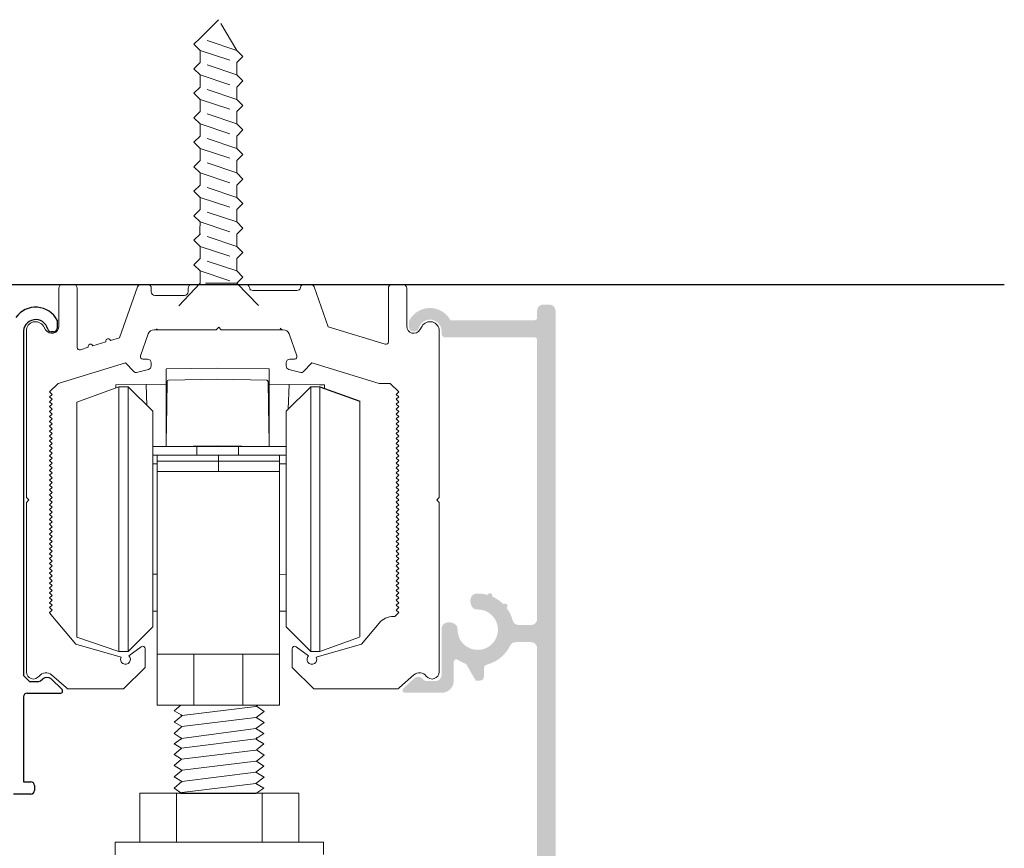
# Model space of a CAD drawing. Units: inches. Extents: x -2105 to 2456, y 402 to 2103.
# Drawn here: x 2247 to 2250, y 572 to 575 of the extents above; entities that cross this region are included whole.
import ezdxf

# ---------------------------------------------------------------- set-up
doc = ezdxf.new("R2010")
doc.units = ezdxf.units.IN
doc.header["$LTSCALE"] = 0.125
doc.header["$MEASUREMENT"] = 0
doc.linetypes.add('DASHED2', pattern=[0.375, 0.25, -0.125])
for name, color, linetype in [('02 Med', 82, 'Continuous'), ('03 Lite', 161, 'Continuous'), ('04 Hidden', 6, 'DASHED2'), ('1', 53, 'Continuous')]:
    doc.layers.add(name, color=color, linetype=linetype)

msp = doc.modelspace()

# ---------------------------------------------------------------- hatches: boundary and pattern name
at = {"layer": '1', "transparency": 33554687}
msp.add_hatch(color=251, dxfattribs=at).paths.add_polyline_path([(2248.57736, 573.97015), (2248.86376, 573.97015), (2248.86376, 573.97015, -0.1997904), (2248.86931, 573.96784), (2248.86931, 573.96784, -0.2002291), (2248.87162, 573.9623), (2248.87162, 573.9623), (2248.87162, 573.06901), (2248.87162, 573.06901, -0.1990075), (2248.86587, 573.05514), (2248.86587, 573.05514, -0.1992064), (2248.852, 573.0494), (2248.852, 573.0494), (2248.81218, 573.0494), (2248.81218, 573.0494, -0.3403677), (2248.79323, 573.064), (2248.79323, 573.064, 0.0960964), (2248.77398, 573.10378), (2248.77398, 573.10378, 0.2740865), (2248.77679, 573.11126), (2248.77679, 573.11126, 0.2736174), (2248.77157, 573.11733), (2248.77157, 573.11733, 0.2746012), (2248.76375, 573.11566), (2248.76375, 573.11566, 0.0949253), (2248.72788, 573.14037), (2248.72788, 573.14037, 0.2744587), (2248.72665, 573.14827), (2248.72665, 573.14827, 0.2744338), (2248.71913, 573.15099), (2248.71913, 573.15099, 0.273667), (2248.71313, 573.1457), (2248.71313, 573.1457, 0.0777805), (2248.67758, 573.1501), (2248.67758, 573.1501, 0.3014638), (2248.65989, 573.1375), (2248.65989, 573.1375, 0.1580853), (2248.65889, 573.11815), (2248.65889, 573.11815), (2248.66009, 573.11366), (2248.66009, 573.11366, 0.3468559), (2248.67957, 573.09912), (2248.67957, 573.09912, -0.3070709), (2248.74079, 573.05999), (2248.74079, 573.05999, -0.3070082), (2248.7271, 572.98863), (2248.7271, 572.98863, -0.3070008), (2248.65574, 572.97494), (2248.65574, 572.97494, -0.3068811), (2248.61661, 573.03617), (2248.61661, 573.03617, 0.3467607), (2248.60208, 573.05565), (2248.60208, 573.05565), (2248.59759, 573.05686), (2248.59759, 573.05686, 0.1574152), (2248.57823, 573.05584), (2248.57823, 573.05584, 0.3018916), (2248.56565, 573.03816), (2248.56565, 573.03816), (2248.56558, 573.03441), (2248.56553, 572.88921), (2248.56553, 572.88921, -0.4135045), (2248.54594, 572.86959), (2248.54594, 572.86959), (2248.51623, 572.86959), (2248.51623, 572.86959, -0.1888965), (2248.51087, 572.8717), (2248.51087, 572.8717), (2248.50404, 572.87809), (2248.50404, 572.87809, 0.3939738), (2248.47727, 572.87809), (2248.47727, 572.87809), (2248.44282, 572.84594), (2248.44282, 572.84594, 0.3086196), (2248.44088, 572.83732), (2248.44088, 572.83732, 0.3082183), (2248.44817, 572.83236), (2248.44817, 572.83236), (2248.56553, 572.83236), (2248.56553, 572.83236, 0.1987203), (2248.59328, 572.84385), (2248.59328, 572.84385, 0.1988752), (2248.60476, 572.8716), (2248.60476, 572.8716), (2248.60476, 572.93168), (2248.60476, 572.93168, -0.2774323), (2248.60891, 572.93861), (2248.60891, 572.93861, -0.2769737), (2248.61698, 572.93821), (2248.61698, 572.93821, 0.0654903), (2248.64404, 572.92483), (2248.64404, 572.92483), (2248.67478, 572.8716), (2248.68917, 572.8716), (2248.68917, 572.8716, 0.1981929), (2248.6975, 572.87503), (2248.6975, 572.87503, 0.1988097), (2248.70095, 572.88336), (2248.70095, 572.88336), (2248.70095, 572.91083), (2248.70095, 572.91083, -0.3427748), (2248.70981, 572.92224), (2248.70981, 572.92224, 0.2199516), (2248.78523, 572.98343), (2248.78523, 572.98343, -0.2862013), (2248.80284, 572.99441), (2248.80284, 572.99441), (2248.852, 572.99441), (2248.852, 572.99441, -0.413911), (2248.87162, 572.97479), (2248.87162, 572.97479), (2248.87162, 571.2081), (2248.87162, 571.2081, -0.1994067), (2248.86817, 571.19979), (2248.86817, 571.19979, -0.1988534), (2248.85984, 571.19634), (2248.85984, 571.19634), (2248.67937, 571.19634), (2248.67937, 571.19634, -0.1992169), (2248.67104, 571.19979), (2248.67104, 571.19979, -0.1994067), (2248.66759, 571.2081), (2248.66759, 571.2081), (2248.66759, 571.54941), (2248.66759, 571.54941, 0.4142019), (2248.64797, 571.56902), (2248.64797, 571.56902), (2248.56951, 571.56902), (2248.56951, 571.56902, 0.1989333), (2248.54731, 571.55983), (2248.54731, 571.55983, 0.1989052), (2248.53812, 571.53763), (2248.53812, 571.53763), (2248.53812, 571.47338), (2248.53812, 571.47338, 0.278715), (2248.54125, 571.46817), (2248.54125, 571.46817, 0.2768237), (2248.54732, 571.46852), (2248.54732, 571.46852), (2248.57092, 571.48504), (2248.57092, 571.48504, 0.2450705), (2248.57343, 571.48986), (2248.57343, 571.48986), (2248.57343, 571.52194), (2248.57343, 571.52194, -0.1994789), (2248.57573, 571.5275), (2248.57573, 571.5275, -0.1982034), (2248.58128, 571.52979), (2248.58128, 571.52979), (2248.61266, 571.52979), (2248.61266, 571.52979, -0.1977243), (2248.61822, 571.5275), (2248.61822, 571.5275, -0.1981629), (2248.62052, 571.52194), (2248.62052, 571.52194), (2248.62052, 571.21199), (2248.62052, 571.21199, -0.1982788), (2248.61822, 571.20644), (2248.61822, 571.20644, -0.1983067), (2248.61266, 571.20415), (2248.61266, 571.20415), (2248.58128, 571.20415), (2248.58128, 571.20415, -0.1987852), (2248.57573, 571.20644), (2248.57573, 571.20644, -0.1995954), (2248.57343, 571.21199), (2248.57343, 571.21199), (2248.57343, 571.24408), (2248.57343, 571.24408, 0.2448278), (2248.57092, 571.2489), (2248.57092, 571.2489), (2248.54732, 571.26542), (2248.54732, 571.26542, 0.2768237), (2248.54125, 571.26576), (2248.54125, 571.26576, 0.2788652), (2248.53812, 571.26055), (2248.53812, 571.26055), (2248.53812, 571.15707), (2248.53812, 571.15707, 0.2067992), (2248.54428, 571.14279), (2248.54428, 571.14279, 0.2070886), (2248.5589, 571.13749), (2248.5589, 571.13749), (2248.91085, 571.13749), (2248.91085, 571.13749, 0.1993887), (2248.92472, 571.14323), (2248.92472, 571.14323, 0.1989706), (2248.93046, 571.1571), (2248.93046, 571.1571), (2248.93046, 574.05568), (2248.93046, 574.05568, 0.4139837), (2248.91085, 574.07529), (2248.91085, 574.07529), (2248.89123, 574.07529), (2248.89123, 574.07529, 0.1988307), (2248.87735, 574.06955), (2248.87735, 574.06955, 0.1989199), (2248.87162, 574.05568), (2248.87162, 574.05568), (2248.87162, 574.03292), (2248.87162, 574.03292, -0.2002427), (2248.86931, 574.02737), (2248.86931, 574.02737, -0.1999357), (2248.86376, 574.02507), (2248.86376, 574.02507), (2248.59397, 574.02507), (2248.59397, 574.02507, 0.2801618), (2248.52718, 574.06429), (2248.52718, 574.06429, 0.2801724), (2248.46161, 574.02305), (2248.46161, 574.02305), (2248.46161, 574.00153), (2248.46161, 574.00153, 0.1988097), (2248.46506, 573.9932), (2248.46506, 573.9932, 0.1981929), (2248.47339, 573.98977), (2248.47339, 573.98977), (2248.4807, 573.98977), (2248.4807, 573.98977, 0.3447487), (2248.49213, 573.99871), (2248.49213, 573.99871, -0.3790692), (2248.53282, 574.02676), (2248.53282, 574.02676, -0.3791696), (2248.56558, 573.98977), (2248.56558, 573.98977), (2248.56558, 573.98191), (2248.56558, 573.98191, 0.1991734), (2248.56903, 573.97359), (2248.56903, 573.97359, 0.1983139)])

# ---------------------------------------------------------------- linework, layer by layer
at = {"layer": '02 Med'}
msp.add_line((2244.87976, 574.13979), (2250.3678, 574.13979), dxfattribs=at)
at = {"layer": '02 Med', "lineweight": 9}
for points in [[(2247.4356, 573.94599, 0.2677631), (2247.43383, 573.93836), (2247.40871, 573.93067, -0.2373756), (2247.40175, 573.93187, -0.2386215), (2247.39857, 573.93817), (2247.39857, 574.12801, 0.1989746), (2247.39512, 574.13633, 0.1991734), (2247.38679, 574.13979), (2247.35149, 574.13979, 0.1988097), (2247.34316, 574.13633, 0.1984537), (2247.33972, 574.12801), (2247.33972, 574.006, -0.3382724), (2247.32295, 573.98404)], [(2247.75364, 574.11624, -0.4142442), (2247.74186, 574.10447), (2247.64771, 574.10447, -0.1991734), (2247.63938, 574.10792, -0.1988534), (2247.63593, 574.11624), (2247.63593, 574.12801, 0.1984537), (2247.63249, 574.13633, 0.1988097), (2247.62416, 574.13979), (2247.60306, 574.13979, 0.318447), (2247.59196, 574.13192), (2247.53452, 573.96913), (2247.50513, 573.96015, 0.2671376), (2247.49939, 573.9655, 0.2675296), (2247.49188, 573.9632, 0.26842), (2247.49012, 573.95556), (2247.44884, 573.94294, 0.2676697), (2247.44311, 573.94829, 0.268948), (2247.4356, 573.94599)], [(2248.45052, 574.13633, 0.1989746), (2248.44219, 574.13979), (2248.40688, 574.13979, 0.1988534), (2248.39855, 574.13633, 0.1989746), (2248.3951, 574.12801), (2248.3951, 573.95572, -0.2377109), (2248.39194, 573.94941, -0.2394426), (2248.38497, 573.94821), (2248.20237, 574.00404), (2248.15724, 574.13192, 0.3188109), (2248.14614, 574.13979), (2248.12518, 574.13979, 0.3655741), (2248.11357, 574.12997, -0.3661153), (2248.10197, 574.12017), (2247.96157, 574.12017, -0.3656816), (2247.94996, 574.12997, 0.3663016), (2247.93836, 574.13979), (2247.7654, 574.13979, 0.1988097), (2247.75708, 574.13633, 0.1981929), (2247.75364, 574.12801), (2247.75364, 574.11624)], [(2248.45052, 574.13633, -0.1989746), (2248.45397, 574.12801), (2248.45397, 574.006, 0.3383572), (2248.47072, 573.98404, 0.338243), (2248.49631, 573.99443), (2248.50316, 574.00604, -0.3383149), (2248.53626, 574.01946, -0.3383195), (2248.55793, 573.99108), (2248.55793, 573.4576), (2248.55008, 573.44975), (2248.55793, 573.44191), (2248.55793, 572.8992, -0.325694), (2248.54216, 572.87755, -0.3255617), (2248.51671, 572.8859)], [(2247.32295, 573.98404, -0.3381263), (2247.29736, 573.99443), (2247.29051, 574.00604, 0.338325), (2247.25742, 574.01946, 0.33851), (2247.23575, 573.99108), (2247.23575, 573.4576), (2247.24359, 573.44975), (2247.23575, 573.44191), (2247.23575, 572.8992, 0.3257757), (2247.25152, 572.87755, 0.3253635), (2247.27698, 572.8859, -0.2066704), (2247.29603, 572.89633, -0.2063018), (2247.31672, 572.88965), (2247.36335, 572.84875, 0.0122156), (2247.36778, 572.84506), (2247.54734, 572.84506), (2247.61591, 572.91363, 0.0120796), (2247.616, 572.91764), (2247.616, 572.97358, 0.2815694), (2247.61172, 572.98058)], [(2247.61172, 572.98058, 0.2816745), (2247.60354, 572.97993), (2247.56373, 572.95101, -0.3855106), (2247.56586, 572.93004, -0.3858113), (2247.54519, 572.92586, -0.3854192), (2247.53902, 572.94603), (2247.39433, 572.98751), (2247.31421, 573.083), (2247.31029, 573.08928), (2247.31814, 573.09713), (2247.31029, 573.10497), (2247.31814, 573.11283), (2247.31029, 573.12067), (2247.31814, 573.12852), (2247.31029, 573.13637), (2247.31814, 573.14421), (2247.31029, 573.15206), (2247.31814, 573.1599), (2247.31029, 573.16775), (2247.31814, 573.1756), (2247.31029, 573.18344), (2247.31814, 573.19129), (2247.31029, 573.19914), (2247.31814, 573.20698), (2247.31029, 573.21483), (2247.31814, 573.22268), (2247.31029, 573.23052), (2247.31814, 573.23838), (2247.31029, 573.24622), (2247.31814, 573.25407), (2247.31029, 573.26191), (2247.31814, 573.26976), (2247.31029, 573.27761), (2247.31814, 573.28545), (2247.31029, 573.2933), (2247.31814, 573.30115), (2247.31029, 573.30899), (2247.31814, 573.31684), (2247.31029, 573.32468), (2247.31814, 573.33253), (2247.31029, 573.34038), (2247.31814, 573.34823), (2247.31029, 573.35607), (2247.31814, 573.36393), (2247.31029, 573.37177), (2247.31814, 573.37962), (2247.31029, 573.38746), (2247.31814, 573.39531), (2247.31029, 573.40316), (2247.31814, 573.411), (2247.31029, 573.41885), (2247.31814, 573.42669), (2247.31029, 573.43454), (2247.31814, 573.44239), (2247.31029, 573.45023), (2247.31814, 573.45808), (2247.31029, 573.46593), (2247.31814, 573.47377), (2247.31029, 573.48162), (2247.31814, 573.48946), (2247.31029, 573.49732), (2247.31814, 573.50517), (2247.31029, 573.51301), (2247.31814, 573.52086), (2247.31029, 573.52871), (2247.31814, 573.53655), (2247.31029, 573.5444), (2247.31814, 573.55224), (2247.31029, 573.56009), (2247.31814, 573.56794), (2247.31029, 573.57578), (2247.31814, 573.58363), (2247.31029, 573.59148), (2247.31814, 573.59932), (2247.31029, 573.60717), (2247.31814, 573.61501), (2247.31029, 573.62287), (2247.31814, 573.63072), (2247.31029, 573.63856), (2247.31814, 573.64641), (2247.31029, 573.65425), (2247.31814, 573.6621), (2247.31029, 573.66995), (2247.31814, 573.67779), (2247.31029, 573.68564), (2247.31814, 573.69349), (2247.31029, 573.70133), (2247.31814, 573.70918), (2247.31029, 573.71702), (2247.31814, 573.72487), (2247.31029, 573.73272), (2247.31814, 573.74056), (2247.31029, 573.74841), (2247.31814, 573.75626), (2247.31029, 573.76411), (2247.31814, 573.77196), (2247.31029, 573.7798), (2247.31814, 573.78765), (2247.31029, 573.7955), (2247.33755, 573.82276), (2247.55323, 573.8887), (2247.58122, 573.85971, 0.2738039), (2247.5889, 573.85758), (2247.6268, 573.86773, 0.3394146), (2247.63552, 573.8791), (2247.63552, 573.8887, 0.1991734), (2247.63207, 573.89702, 0.1989647), (2247.62375, 573.90047), (2247.60875, 573.90047, -0.2431453), (2247.60235, 573.90378, -0.2420906), (2247.60136, 573.91092), (2247.62628, 573.98154, -0.3184485), (2247.64477, 573.99463), (2247.84387, 573.99463), (2247.85172, 574.00248), (2247.85956, 573.99463), (2248.05867, 573.99463, -0.318303), (2248.07716, 573.98154), (2248.10209, 573.91092, -0.2435862), (2248.10108, 573.90378, -0.2443499), (2248.09468, 573.90047), (2248.07969, 573.90047, 0.1994067), (2248.07137, 573.89702, 0.1991734), (2248.06792, 573.8887), (2248.06792, 573.8791, 0.3394146), (2248.07665, 573.86773), (2248.11454, 573.85758, 0.2737391), (2248.12222, 573.85971), (2248.15022, 573.8887), (2248.36523, 573.82296), (2248.40099, 573.82296), (2248.42846, 573.7955), (2248.42061, 573.78765), (2248.42846, 573.7798), (2248.42061, 573.77196), (2248.42846, 573.76411), (2248.42061, 573.75626), (2248.42846, 573.74841), (2248.42061, 573.74056), (2248.42846, 573.73272), (2248.42061, 573.72487), (2248.42846, 573.71702), (2248.42061, 573.70918), (2248.42846, 573.70133), (2248.42061, 573.69349), (2248.42846, 573.68564), (2248.42061, 573.67779), (2248.42846, 573.66995), (2248.42061, 573.6621), (2248.42846, 573.65425), (2248.42061, 573.64641), (2248.42846, 573.63856), (2248.42061, 573.63072), (2248.42846, 573.62287), (2248.42061, 573.61501), (2248.42846, 573.60717), (2248.42061, 573.59932), (2248.42846, 573.59148), (2248.42061, 573.58363), (2248.42846, 573.57578), (2248.42061, 573.56794), (2248.42846, 573.56009), (2248.42061, 573.55224), (2248.42846, 573.5444), (2248.42061, 573.53655), (2248.42846, 573.52871), (2248.42061, 573.52086), (2248.42846, 573.51301), (2248.42061, 573.50517), (2248.42846, 573.49732), (2248.42061, 573.48946), (2248.42846, 573.48162), (2248.42061, 573.47377), (2248.42846, 573.46593), (2248.42061, 573.45808), (2248.42846, 573.45023), (2248.42061, 573.44239), (2248.42846, 573.43454), (2248.42061, 573.42669), (2248.42846, 573.41885), (2248.42061, 573.411), (2248.42846, 573.40316), (2248.42061, 573.39531), (2248.42846, 573.38746), (2248.42061, 573.37962), (2248.42846, 573.37177), (2248.42061, 573.36393), (2248.42846, 573.35607), (2248.42061, 573.34823), (2248.42846, 573.34038), (2248.42061, 573.33253), (2248.42846, 573.32468), (2248.42061, 573.31684), (2248.42846, 573.30899), (2248.42061, 573.30115), (2248.42846, 573.2933), (2248.42061, 573.28545), (2248.42846, 573.27761), (2248.42061, 573.26976), (2248.42846, 573.26191), (2248.42061, 573.25407), (2248.42846, 573.24622), (2248.42061, 573.23838), (2248.42846, 573.23052), (2248.42061, 573.22268), (2248.42846, 573.21483), (2248.42061, 573.20698), (2248.42846, 573.19914), (2248.42061, 573.19129), (2248.42846, 573.18344), (2248.42061, 573.1756), (2248.42846, 573.16775), (2248.42061, 573.1599), (2248.42846, 573.15206), (2248.42061, 573.14421), (2248.42846, 573.13637), (2248.42061, 573.12852), (2248.42846, 573.12067), (2248.42061, 573.11283), (2248.42846, 573.10497), (2248.42061, 573.09713), (2248.42846, 573.08928), (2248.41571, 573.07654), (2248.41113, 573.07654, 0.2215385), (2248.36604, 573.05552), (2248.30948, 572.98811), (2248.30911, 572.98751), (2248.16441, 572.94603, -0.3858886), (2248.15825, 572.92586, -0.3858381), (2248.13758, 572.93004, -0.3856452), (2248.13971, 572.95101), (2248.0999, 572.97993, 0.2816745), (2248.09172, 572.98058, 0.2818661), (2248.08744, 572.97358), (2248.08744, 572.91764, 0.0117775), (2248.08753, 572.91351), (2248.15598, 572.84506), (2248.4259, 572.84506, 0.0122156), (2248.43034, 572.84875), (2248.47697, 572.88965, -0.206405), (2248.49764, 572.89633, -0.2065752), (2248.51671, 572.8859)]]:
    msp.add_lwpolyline(points, format="xyb", dxfattribs=at)
at = {"layer": '03 Lite'}
for p, q in [((2247.33484, 574.02489), (2247.33484, 573.99859)), ((2247.22644, 573.98395), (2247.22644, 572.88799)), ((2247.32322, 573.98784), (2247.31499, 573.98784)), ((2248.17581, 573.812), (2248.30333, 573.7657)), ((2247.22644, 572.88799), (2247.24619, 572.86804)), ((2247.281, 572.87009), (2247.28814, 572.87656)), ((2247.31485, 572.87657), (2247.34927, 572.84426)), ((2247.24619, 572.86804), (2247.27591, 572.86804)), ((2247.27591, 572.86804), (2247.281, 572.87009)), ((2247.22658, 572.8192), (2247.22658, 572.54757)), ((2247.23843, 572.83063), (2247.34388, 572.83075)), ((2247.22658, 572.54757), (2247.25016, 572.54757)), ((2247.26197, 572.53572), (2247.26197, 572.52001)), ((2247.25003, 572.5082), (2247.19486, 572.5082))]:
    msp.add_line(p, q, dxfattribs=at)
at = {"layer": '03 Lite', "lineweight": 9}
for p, q in [((2247.39735, 573.76331), (2247.5324, 573.81212)), ((2247.39735, 573.0107), (2247.39735, 573.76331)), ((2247.53241, 572.96466), (2247.39735, 573.0107)), ((2247.56182, 572.96466), (2247.53241, 572.96466))]:
    msp.add_line(p, q, dxfattribs=at)
for points in [[(2247.68356, 573.86905), (2247.84835, 573.87193), (2248.01313, 573.86905)], [(2247.68356, 573.85091), (2247.68356, 573.8422), (2247.68356, 573.84815), (2247.68356, 573.85091), (2247.68356, 573.86803)], [(2247.68664, 573.82149), (2247.68677, 573.82928), (2247.68677, 573.82148), (2247.68581, 573.76315), (2247.6856, 573.75337), (2247.68429, 573.68606), (2247.68414, 573.67876), (2247.68356, 573.6463), (2247.68356, 573.65446), (2247.68356, 573.74311), (2247.68356, 573.84147)], [(2247.68356, 573.83706), (2247.68356, 573.83975)], [(2247.68356, 573.80481), (2247.68356, 573.83163)], [(2248.01313, 573.65445), (2248.01313, 573.64631), (2248.01255, 573.67876), (2248.01241, 573.68606), (2248.01109, 573.75337), (2248.01088, 573.76315), (2248.00993, 573.82148), (2248.00993, 573.82928), (2248.01005, 573.82149)], [(2248.01313, 573.84162), (2248.01313, 573.74311), (2248.01313, 573.65445), (2248.01313, 573.62972)], [(2248.01313, 573.82653), (2248.01313, 573.83706)], [(2248.01313, 573.79842), (2248.01313, 573.82148), (2248.01313, 573.82571)], [(2247.52221, 573.80841), (2247.52203, 573.81878), (2247.61958, 573.81963), (2247.68356, 573.82019)], [(2247.53241, 572.96466), (2247.53241, 573.38838), (2247.5324, 573.81212), (2247.56182, 573.81212), (2247.64029, 573.73365), (2247.64029, 573.04313), (2247.56182, 572.96466), (2247.56182, 573.38838), (2247.56182, 573.81212)], [(2247.62194, 573.75199), (2247.61958, 573.81963)], [(2248.07431, 573.74002), (2248.07711, 573.81963), (2248.01313, 573.82019)], [(2248.07434, 573.74006), (2248.07711, 573.81963), (2248.17466, 573.81878), (2248.19036, 573.81878), (2248.19035, 573.80682)], [(2248.17581, 573.812), (2248.17581, 573.38838), (2248.17581, 572.96466)], [(2247.6856, 573.76315), (2247.68541, 573.75339)], [(2248.01128, 573.75339), (2248.0111, 573.76315)], [(2248.01313, 573.75454), (2248.01313, 573.77401), (2248.01313, 573.77837)], [(2248.30333, 573.7657), (2248.30333, 573.01108)], [(2247.68356, 573.65446), (2247.68356, 573.62972)], [(2247.68356, 573.62069), (2247.68356, 573.62158), (2247.68356, 573.64345), (2247.68356, 573.6463), (2247.68356, 573.62158), (2247.68742, 573.62063)], [(2248.01313, 573.64631), (2248.01313, 573.62158), (2248.00928, 573.62063)], [(2247.64029, 573.62069), (2247.78166, 573.62069)], [(2247.69231, 573.62069), (2247.84835, 573.62267), (2247.84835, 573.62069)], [(2247.91505, 573.59363), (2247.91505, 573.62069), (2247.78166, 573.62069), (2247.78166, 573.59363)], [(2248.00438, 573.62069), (2247.84835, 573.62267)], [(2247.91505, 573.62069), (2248.06793, 573.62069)], [(2248.01313, 573.62069), (2248.01313, 573.62158)], [(2247.8506, 573.59363), (2247.85064, 573.59363), (2247.8506, 573.59363), (2247.65453, 573.59363), (2247.64029, 573.59363)], [(2247.65453, 573.59363), (2247.65453, 573.57352), (2247.65453, 573.54066)], [(2247.65453, 573.57352), (2247.8506, 573.57352), (2247.85064, 573.57352), (2247.85064, 573.54066)], [(2247.8507, 573.59363), (2247.85064, 573.59363), (2247.8507, 573.59363), (2248.04676, 573.59363), (2248.06793, 573.59363)], [(2248.04676, 573.57352), (2247.8507, 573.57352), (2247.85064, 573.57352), (2247.85064, 573.59363)], [(2248.04676, 573.59363), (2248.04676, 573.57352), (2248.04676, 573.54066)], [(2247.64029, 573.56494), (2247.65453, 573.56494)], [(2247.77223, 572.95608), (2247.77223, 572.79286), (2247.74231, 572.79286), (2247.65453, 572.79286), (2247.65453, 572.95608), (2247.65453, 573.16634), (2247.65453, 573.23463), (2247.65453, 573.23733), (2247.65453, 573.32984), (2247.65453, 573.38764), (2247.65453, 573.44547), (2247.65453, 573.53797), (2247.65453, 573.54066), (2247.85064, 573.54066), (2248.04676, 573.54066), (2248.04676, 573.53797), (2248.04676, 573.44547), (2248.04676, 573.38764), (2248.04676, 573.32984), (2248.04676, 573.23733), (2248.04676, 573.23463), (2248.04676, 573.16634), (2248.04676, 572.95608), (2248.04676, 572.79286), (2247.95899, 572.79286)], [(2248.06793, 573.56494), (2248.04676, 573.56509)], [(2248.06401, 573.56494), (2248.06793, 573.56494), (2248.06793, 573.21184), (2248.04676, 573.21148)], [(2247.65453, 573.21093), (2247.65453, 573.21168), (2247.64421, 573.21184), (2247.64029, 573.21184)], [(2247.64029, 573.09339), (2247.65453, 573.09339)], [(2248.06793, 573.09339), (2248.04676, 573.09339)], [(2248.17581, 572.96466), (2248.30321, 573.01068)], [(2247.65453, 572.95608), (2247.77223, 572.95608), (2247.8506, 572.95608), (2247.85064, 572.95608), (2247.8507, 572.95608), (2247.92907, 572.95608), (2248.04676, 572.95608)], [(2247.92907, 572.95608), (2247.92907, 572.79286), (2247.95899, 572.79286), (2247.92907, 572.79286), (2247.85064, 572.79286), (2247.77223, 572.79286)], [(2247.73012, 572.68523), (2247.73168, 572.68523), (2247.73408, 572.68523), (2247.7315, 572.68702), (2247.7095, 572.70224), (2247.734, 572.72388), (2247.70942, 572.73865), (2247.73291, 572.75801), (2247.73484, 572.7596), (2247.73189, 572.76134), (2247.70948, 572.7745), (2247.73053, 572.79273), (2247.73027, 572.79273)], [(2247.97597, 572.7916), (2247.72879, 572.79274)], [(2247.97108, 572.68523), (2247.99634, 572.70196), (2247.97082, 572.71757), (2247.99722, 572.7375), (2247.97129, 572.75325), (2247.99703, 572.77277), (2247.97257, 572.78901), (2247.97596, 572.7916)], [(2247.73041, 572.75905), (2247.73483, 572.75961)], [(2247.73383, 572.50979), (2247.70925, 572.5268), (2247.73375, 572.54845), (2247.70917, 572.56321), (2247.73266, 572.58258), (2247.73459, 572.58416), (2247.73163, 572.58591), (2247.70923, 572.59907), (2247.73254, 572.61951), (2247.70917, 572.63443), (2247.73083, 572.65339), (2247.7329, 572.65519), (2247.73053, 572.65657), (2247.70923, 572.66891), (2247.73191, 572.68532), (2247.73439, 572.68711), (2247.7319, 572.68532), (2247.73093, 572.68462)], [(2247.72957, 572.6877), (2247.73037, 572.6878), (2247.73152, 572.68794)], [(2247.97433, 572.68802), (2247.97227, 572.68802)], [(2247.97433, 572.68784), (2247.97227, 572.68784)], [(2247.72987, 572.50979), (2247.73383, 572.50979), (2247.97083, 572.50979), (2247.99609, 572.52653), (2247.97056, 572.54214), (2247.99697, 572.56207), (2247.97105, 572.57781), (2247.99678, 572.59733), (2247.97232, 572.61357), (2247.99697, 572.63243), (2247.97244, 572.6492), (2247.99655, 572.66837), (2247.97655, 572.68103), (2247.97422, 572.6825), (2247.97413, 572.68256), (2247.97341, 572.68301), (2247.97327, 572.6831), (2247.97308, 572.68323), (2247.97306, 572.68323), (2247.97306, 572.68324), (2247.97067, 572.68475)], [(2247.72992, 572.65482), (2247.7329, 572.65519), (2247.97067, 572.68475), (2247.97324, 572.68507)], [(2247.73016, 572.58362), (2247.73458, 572.58417)], [(2247.72932, 572.51226), (2247.73012, 572.51236), (2247.73383, 572.51283)]]:
    msp.add_lwpolyline(points, dxfattribs=at)
for points in [[(2248.01313, 573.86803), (2248.01313, 573.86893), (2248.01313, 573.86905), (2248.01313, 573.86904), (2248.01313, 573.86896), (2248.01313, 573.8664), (2248.01313, 573.85091), (2248.01313, 573.84815), (2248.01313, 573.8422)], [(2248.1464, 572.96466), (2248.17581, 572.96466), (2248.1464, 572.96466), (2248.06793, 573.04313), (2248.06793, 573.73365), (2248.1464, 573.81212), (2248.17578, 573.81212), (2248.1464, 573.81212), (2248.1464, 573.38838)], [(2247.73053, 572.79273), (2247.73054, 572.7919), (2247.73027, 572.79273)], [(2247.73483, 572.75961), (2247.97099, 572.78883)], [(2247.97099, 572.78883), (2247.97258, 572.78902)], [(2247.97103, 572.75322), (2247.734, 572.72388)], [(2247.73315, 572.68621), (2247.97082, 572.71757)], [(2247.97324, 572.68507), (2247.97363, 572.68513), (2247.97324, 572.68507), (2247.97067, 572.68475)], [(2247.9707, 572.64899), (2247.73254, 572.61951)], [(2247.73458, 572.58417), (2247.97074, 572.61339)], [(2247.97074, 572.61339), (2247.97233, 572.61358)], [(2247.97077, 572.57778), (2247.73375, 572.54845)], [(2247.73383, 572.51283), (2247.97056, 572.54215)]]:
    msp.add_lwpolyline(points, close=True, dxfattribs=at)
msp.add_lwpolyline([(2247.69063, 573.83303, 0.4048377), (2247.68677, 573.82928, -0.4030185), (2247.69063, 573.83303), (2247.84835, 573.83669), (2247.84835, 573.83669), (2248.00606, 573.83303)], format="xyb", dxfattribs=at)
msp.add_lwpolyline([(2248.00609, 573.83313), (2248.00991, 573.82928, 0.4059514)], format="xyb", close=True, dxfattribs=at)
at = {"layer": '03 Lite', "lineweight": 18}
for points in [[(2247.59877, 572.35405), (2247.59877, 572.51099), (2248.10881, 572.51099), (2248.10881, 572.35405)], [(2247.71647, 572.51099), (2247.71647, 572.35405)], [(2247.99111, 572.51099), (2247.99111, 572.35406)], [(2247.52029, 572.31371), (2247.52029, 572.35405), (2248.10881, 572.35405), (2248.18727, 572.35405), (2248.18727, 572.31482)]]:
    msp.add_lwpolyline(points, dxfattribs=at)
at = {"layer": '03 Lite'}
for centre, radius, start, end in [((2247.26559, 573.98846), 0.07826, 27.74731, 144.38321), ((2247.26584, 573.98755), 0.03956, 13.82763, 185.23203), ((2247.31608, 574), 0.01221, 194.18692, 264.85622), ((2247.32302, 573.99972), 0.01188, 269.05053, 354.53978), ((2247.3015, 572.86202), 0.01975, 47.46218, 132.57473), ((2247.34388, 572.83858), 0.00783, 270.02624, 46.56123), ((2247.23801, 572.8192), 0.01143, 87.89234, 180), ((2247.24994, 572.53554), 0.01203, 359.14811, 88.97428), ((2247.24995, 572.52022), 0.01202, 269.62968, 359.02549)]:
    msp.add_arc(centre, radius, start, end, dxfattribs=at)
at = {"layer": '03 Lite', "lineweight": 9}
msp.add_open_spline([(2248.01313, 573.83163), (2248.01313, 573.82269), (2248.01313, 573.81375), (2248.01313, 573.80481)], degree=3, dxfattribs=at)
at = {"layer": '04 Hidden'}
for p, q in [((2247.79206, 574.14378), (2247.65184, 573.99463)), ((2247.90977, 574.14378), (2248.05402, 573.99463))]:
    msp.add_line(p, q, dxfattribs=at)
at = {"layer": '04 Hidden', "lineweight": 9}
for points in [[(2247.90976, 574.88923), (2247.85091, 574.98731), (2247.79206, 574.92847)], [(2247.79206, 574.85), (2247.79206, 574.88923)], [(2247.90976, 574.81076), (2247.90976, 574.85)], [(2247.79206, 574.77152), (2247.79206, 574.81076)], [(2247.90976, 574.73229), (2247.90976, 574.77152)], [(2247.79206, 574.69306), (2247.79206, 574.73229)], [(2247.90976, 574.65382), (2247.90976, 574.69306)], [(2247.79206, 574.61459), (2247.79206, 574.65382)], [(2247.90976, 574.57536), (2247.90976, 574.61459)], [(2247.79206, 574.53613), (2247.79206, 574.57536)], [(2247.90976, 574.49689), (2247.90976, 574.53613)], [(2247.79206, 574.45766), (2247.79206, 574.49689)], [(2247.90976, 574.41841), (2247.90976, 574.45766)], [(2247.79206, 574.37918), (2247.79206, 574.41841)], [(2247.90976, 574.33995), (2247.90976, 574.37918)], [(2247.90976, 574.26149), (2247.90976, 574.30072)], [(2247.79206, 574.22225), (2247.79206, 574.26149)], [(2247.90976, 574.18302), (2247.90976, 574.22225)], [(2247.90976, 574.14378), (2247.79206, 574.14378), (2247.79206, 574.18302)]]:
    msp.add_lwpolyline(points, dxfattribs=at)
for points in [[(2247.79206, 574.92847), (2247.77245, 574.90885), (2247.79206, 574.88923), (2247.90976, 574.85), (2247.92938, 574.86961), (2247.90976, 574.88923)], [(2247.79206, 574.84999), (2247.77245, 574.83038), (2247.79206, 574.81076), (2247.90976, 574.77153), (2247.92938, 574.79114), (2247.90976, 574.81076)], [(2247.79206, 574.77153), (2247.77245, 574.75191), (2247.79206, 574.73229), (2247.90976, 574.69306), (2247.92938, 574.71267), (2247.90976, 574.73229)], [(2247.79206, 574.69306), (2247.77245, 574.67344), (2247.79206, 574.65382), (2247.90976, 574.61459), (2247.92938, 574.6342), (2247.90976, 574.65382)], [(2247.79206, 574.61459), (2247.77245, 574.59498), (2247.79206, 574.57536), (2247.90976, 574.53613), (2247.92938, 574.55574), (2247.90976, 574.57536)], [(2247.79206, 574.53613), (2247.77245, 574.51651), (2247.79206, 574.49689), (2247.90976, 574.45766), (2247.92938, 574.47728), (2247.90976, 574.49689)], [(2247.79206, 574.45765), (2247.77245, 574.43804), (2247.79206, 574.41842), (2247.90976, 574.37919), (2247.92938, 574.3988), (2247.90976, 574.41842)], [(2247.79206, 574.37919), (2247.77245, 574.35957), (2247.79206, 574.33995), (2247.90976, 574.30072), (2247.92938, 574.32034), (2247.90976, 574.33995)], [(2247.79206, 574.30072), (2247.77245, 574.2811), (2247.79206, 574.26149), (2247.90976, 574.22225), (2247.92938, 574.24187), (2247.90976, 574.26149)], [(2247.79206, 574.22225), (2247.77245, 574.20264), (2247.79206, 574.18302), (2247.90976, 574.14379), (2247.92938, 574.1634), (2247.90976, 574.18302)]]:
    msp.add_lwpolyline(points, close=True, dxfattribs=at)
msp.add_open_spline([(2247.79206, 574.30072), (2247.79137, 574.30362), (2247.79206, 574.33995), (2247.79206, 574.33995)], degree=3, dxfattribs=at)
msp.add_open_spline([(2247.79206, 574.30072), (2247.79137, 574.30362), (2247.79206, 574.33995), (2247.79206, 574.33995)], degree=3, dxfattribs=at)

doc.saveas('drawing.dxf')
